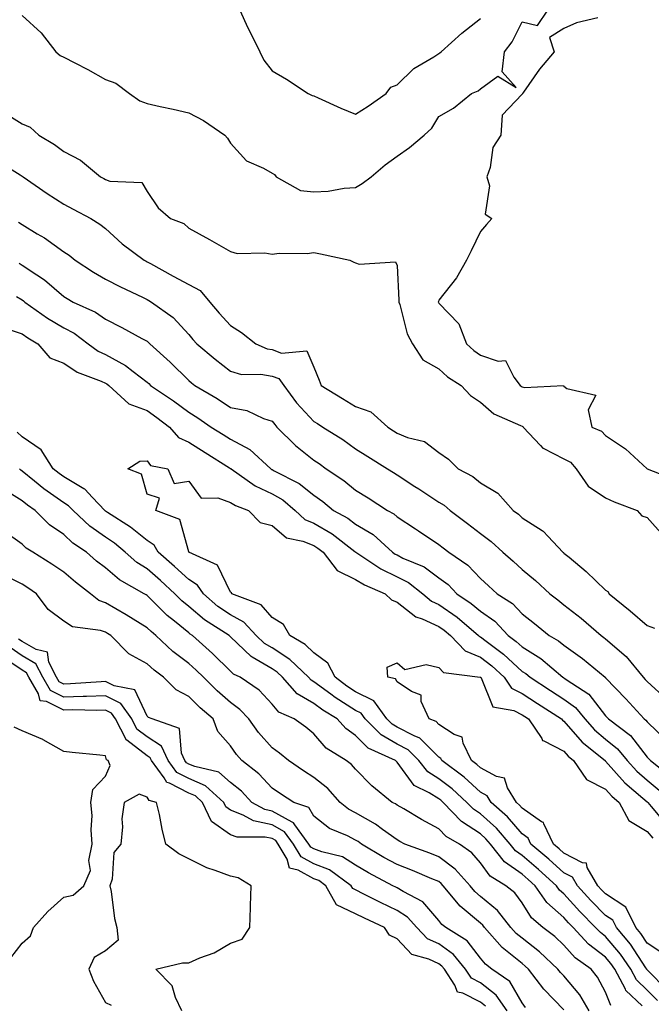
# Model space of a CAD drawing. Units: inches. Extents: x 931523 to 934163, y 7253018 to 7255658.
# Drawn here: x 932447 to 932599, y 7253963 to 7254200 of the extents above; entities that cross this region are included whole.
import ezdxf

# ---------------------------------------------------------------- set-up
doc = ezdxf.new("R2010")
doc.units = ezdxf.units.IN
doc.header["$MEASUREMENT"] = 0
doc.layers.add('Contour_93157253', color=7, linetype='Continuous', true_color=0xb4ea4d)

msp = doc.modelspace()

# ---------------------------------------------------------------- linework, layer by layer
at = {"layer": 'Contour_93157253'}
for points in [[(932448.05, 7254200.66, 3230), (932452.61, 7254196.48, 3230), (932456.15, 7254191.92, 3230), (932457.14, 7254191.01, 3230), (932458.05, 7254190.67, 3230), (932460.68, 7254189.29, 3230), (932463.84, 7254187.7, 3230), (932468.05, 7254185.27, 3230), (932470.54, 7254184.41, 3230), (932473.81, 7254181.92, 3230), (932476.33, 7254180.2, 3230), (932478.05, 7254179.49, 3230), (932481.18, 7254178.79, 3230), (932484.31, 7254178.18, 3230), (932488.05, 7254177.27, 3230), (932491.59, 7254175.46, 3230), (932496.72, 7254171.92, 3230), (932497.34, 7254171.22, 3230), (932498.05, 7254170.05, 3230), (932501.91, 7254165.78, 3230), (932505.98, 7254163.98, 3230), (932508.05, 7254162.8, 3230), (932508.61, 7254162.48, 3230), (932508.98, 7254161.92, 3230), (932514.81, 7254158.69, 3230), (932518.05, 7254158.34, 3230), (932521.48, 7254158.48, 3230), (932525.35, 7254159.21, 3230), (932528.05, 7254159.38, 3230), (932529.62, 7254160.35, 3230), (932531.84, 7254161.92, 3230), (932535.16, 7254164.8, 3230), (932538.05, 7254166.86, 3230), (932541.02, 7254168.95, 3230), (932544.54, 7254171.92, 3230), (932546.33, 7254173.65, 3230), (932548.05, 7254176.43, 3230), (932551.55, 7254178.41, 3230), (932555.85, 7254181.92, 3230), (932557.45, 7254182.53, 3230), (932558.05, 7254183.08, 3230), (932562.2, 7254186.06, 3230), (932566.59, 7254183.38, 3230), (932563.23, 7254187.1, 3230), (932563.77, 7254191.92, 3230), (932565.67, 7254194.3, 3230), (932568.05, 7254199.14, 3230), (932571.73, 7254198.25, 3230), (932574.22, 7254201.92, 3230)], [(932500.31, 7254201.92, 3231), (932502.25, 7254197.71, 3231), (932502.74, 7254196.61, 3231), (932505.12, 7254191.92, 3231), (932506.03, 7254189.9, 3231), (932508.05, 7254187.35, 3231), (932511.51, 7254185.38, 3231), (932516.68, 7254181.92, 3231), (932517.61, 7254181.47, 3231), (932518.05, 7254181.35, 3231), (932519.05, 7254180.91, 3231), (932524.51, 7254178.38, 3231), (932528.05, 7254176.99, 3231), (932531.12, 7254178.85, 3231), (932535.39, 7254181.92, 3231), (932536.56, 7254183.41, 3231), (932538.05, 7254184.04, 3231), (932542.05, 7254187.92, 3231), (932546.87, 7254190.74, 3231), (932548.05, 7254191.51, 3231), (932548.32, 7254191.65, 3231), (932548.61, 7254191.92, 3231), (932553.57, 7254196.4, 3231), (932558.05, 7254199.95, 3231)], [(932586.24, 7254200.11, 3230), (932581.09, 7254198.87, 3230), (932578.05, 7254197.48, 3230), (932574.64, 7254195.34, 3230), (932575.75, 7254191.92, 3230), (932572.22, 7254187.75, 3230), (932568.4, 7254182.27, 3230), (932568.15, 7254181.92, 3230), (932568.13, 7254181.83, 3230), (932568.05, 7254181.78, 3230), (932563.21, 7254176.76, 3230), (932562.92, 7254171.92, 3230), (932561.01, 7254168.96, 3230), (932560.35, 7254164.21, 3230), (932559.56, 7254161.92, 3230), (932560.22, 7254159.75, 3230), (932559.13, 7254153, 3230), (932560.78, 7254151.92, 3230), (932559.47, 7254150.5, 3230), (932558.05, 7254148.86, 3230), (932555.8, 7254144.17, 3230), (932554.72, 7254141.92, 3230), (932552.25, 7254137.72, 3230), (932548.05, 7254132.36, 3230), (932547.93, 7254132.04, 3230), (932547.92, 7254131.92, 3230), (932547.96, 7254131.82, 3230), (932548.05, 7254131.68, 3230), (932552.82, 7254126.69, 3230), (932554.68, 7254121.92, 3230), (932556.43, 7254120.3, 3230), (932558.05, 7254119.19, 3230), (932562.26, 7254117.71, 3230), (932564.02, 7254117.89, 3230), (932566.05, 7254113.92, 3230), (932567.6, 7254111.92, 3230), (932567.84, 7254111.71, 3230), (932568.05, 7254111.59, 3230), (932568.58, 7254111.39, 3230), (932577.99, 7254111.86, 3230), (932578.05, 7254111.74, 3230), (932578.79, 7254111.18, 3230), (932585.71, 7254109.58, 3230), (932583.9, 7254106.06, 3230), (932584.77, 7254101.92, 3230), (932587.11, 7254100.98, 3230), (932588.05, 7254099.92, 3230), (932592.86, 7254096.72, 3230), (932598.05, 7254091.92, 3230), (932598.05, 7254091.91, 3230), (932605.28, 7254089.15, 3230)], [(932443.54, 7254177.42, 3229), (932448.05, 7254174.63, 3229), (932450.01, 7254173.88, 3229), (932452.04, 7254171.92, 3229), (932455.83, 7254169.7, 3229), (932458.05, 7254168.01, 3229), (932462.08, 7254165.94, 3229), (932466.88, 7254161.92, 3229), (932467.64, 7254161.52, 3229), (932468.05, 7254161.3, 3229), (932469.09, 7254160.88, 3229), (932476.74, 7254160.61, 3229), (932478.05, 7254158.4, 3229), (932480.66, 7254154.53, 3229), (932483.68, 7254151.92, 3229), (932486.85, 7254150.72, 3229), (932488.05, 7254149.61, 3229), (932493.03, 7254146.94, 3229), (932493.05, 7254146.93, 3229), (932498.05, 7254144.01, 3229), (932499.69, 7254143.56, 3229), (932506.25, 7254143.72, 3229), (932508.05, 7254143.41, 3229), (932509.73, 7254143.61, 3229), (932516.42, 7254143.54, 3229), (932518.05, 7254143.8, 3229), (932519.64, 7254143.51, 3229), (932526.7, 7254141.92, 3229), (932527.63, 7254141.5, 3229), (932528.05, 7254141.35, 3229), (932528.96, 7254141.01, 3229), (932537.66, 7254141.53, 3229), (932538.05, 7254140.69, 3229), (932538.48, 7254132.35, 3229), (932538.43, 7254131.92, 3229), (932538.66, 7254131.31, 3229), (932540.42, 7254124.28, 3229), (932541.71, 7254121.92, 3229), (932544.2, 7254118.07, 3229), (932548.05, 7254115.93, 3229), (932550.14, 7254114.01, 3229), (932553.43, 7254111.92, 3229), (932555.61, 7254109.48, 3229), (932558.05, 7254107.9, 3229), (932561.23, 7254105.09, 3229), (932567.64, 7254102.33, 3229), (932568.05, 7254102.11, 3229), (932568.19, 7254102.06, 3229), (932568.29, 7254101.92, 3229), (932572.45, 7254097.52, 3229), (932573.03, 7254096.89, 3229), (932573.1, 7254096.87, 3229), (932578.05, 7254094.34, 3229), (932579.61, 7254093.47, 3229), (932581.04, 7254091.92, 3229), (932583.85, 7254087.72, 3229), (932588.05, 7254084.96, 3229), (932590.16, 7254084.03, 3229), (932595.67, 7254081.92, 3229), (932596.79, 7254080.66, 3229), (932598.05, 7254080.2, 3229), (932601.97, 7254075.85, 3229)], [(932442.01, 7254165.88, 3228), (932447.55, 7254162.42, 3228), (932448.05, 7254162.12, 3228), (932448.17, 7254162.04, 3228), (932448.32, 7254161.92, 3228), (932454.08, 7254157.95, 3228), (932458.05, 7254155.4, 3228), (932460.32, 7254154.19, 3228), (932464.56, 7254151.92, 3228), (932466.73, 7254150.6, 3228), (932468.05, 7254149.53, 3228), (932472.03, 7254145.9, 3228), (932477.36, 7254141.92, 3228), (932477.81, 7254141.69, 3228), (932478.05, 7254141.57, 3228), (932478.83, 7254141.14, 3228), (932484.28, 7254138.15, 3228), (932488.05, 7254136.09, 3228), (932490.77, 7254134.64, 3228), (932493.13, 7254131.92, 3228), (932495.34, 7254129.21, 3228), (932498.05, 7254126.27, 3228), (932500.7, 7254124.57, 3228), (932504.13, 7254121.92, 3228), (932506.85, 7254120.72, 3228), (932508.05, 7254120.51, 3228), (932510.29, 7254119.68, 3228), (932516.37, 7254120.24, 3228), (932518.05, 7254116.29, 3228), (932519.3, 7254113.17, 3228), (932519.79, 7254111.92, 3228), (932524.94, 7254108.81, 3228), (932528.05, 7254106.85, 3228), (932531.71, 7254105.57, 3228), (932535.8, 7254101.92, 3228), (932537.17, 7254101.03, 3228), (932538.05, 7254100.48, 3228), (932540.53, 7254099.45, 3228), (932544.57, 7254098.44, 3228), (932548.05, 7254095.79, 3228), (932550.36, 7254094.23, 3228), (932552.72, 7254091.92, 3228), (932556.2, 7254090.07, 3228), (932558.05, 7254088.57, 3228), (932562.21, 7254086.08, 3228), (932565.85, 7254081.92, 3228), (932567.13, 7254081, 3228), (932568.05, 7254080.16, 3228), (932572.87, 7254077.1, 3228), (932573.1, 7254076.97, 3228), (932574.29, 7254075.69, 3228), (932577.82, 7254071.92, 3228), (932577.95, 7254071.82, 3228), (932578.05, 7254071.72, 3228), (932579.29, 7254070.69, 3228), (932583.4, 7254067.27, 3228), (932588.05, 7254062.81, 3228), (932588.64, 7254062.51, 3228), (932588.93, 7254061.92, 3228), (932593.98, 7254057.85, 3228), (932598.05, 7254054.34, 3228), (932599.8, 7254053.67, 3228)], [(932447.18, 7254151.05, 3227), (932448.05, 7254150.52, 3227), (932451.67, 7254148.3, 3227), (932453.41, 7254147.28, 3227), (932458.05, 7254143.98, 3227), (932459.3, 7254143.17, 3227), (932460.8, 7254141.92, 3227), (932465.18, 7254139.05, 3227), (932468.05, 7254137.39, 3227), (932471.66, 7254135.53, 3227), (932476.92, 7254133.05, 3227), (932478.05, 7254132.51, 3227), (932478.43, 7254132.29, 3227), (932479.11, 7254131.92, 3227), (932484.32, 7254128.2, 3227), (932488.05, 7254124.14, 3227), (932489.04, 7254122.91, 3227), (932489.94, 7254121.92, 3227), (932494.37, 7254118.25, 3227), (932498.05, 7254115.31, 3227), (932500.7, 7254114.57, 3227), (932505.34, 7254114.63, 3227), (932508.05, 7254114.16, 3227), (932509.68, 7254113.55, 3227), (932510.88, 7254111.92, 3227), (932513.88, 7254107.75, 3227), (932518.05, 7254103.29, 3227), (932518.9, 7254102.77, 3227), (932520.24, 7254101.92, 3227), (932525.04, 7254098.91, 3227), (932528.05, 7254096.73, 3227), (932530.98, 7254094.85, 3227), (932535.69, 7254091.92, 3227), (932537.16, 7254091.03, 3227), (932538.05, 7254090.46, 3227), (932542.27, 7254087.7, 3227), (932543.21, 7254087.09, 3227), (932548.05, 7254083.9, 3227), (932549.3, 7254083.17, 3227), (932550.77, 7254081.92, 3227), (932554.95, 7254078.81, 3227), (932558.05, 7254076.4, 3227), (932560.62, 7254074.5, 3227), (932563.43, 7254071.92, 3227), (932565.87, 7254069.74, 3227), (932568.05, 7254067.73, 3227), (932571.26, 7254065.13, 3227), (932574.71, 7254061.92, 3227), (932576.6, 7254060.47, 3227), (932578.05, 7254059.27, 3227), (932582.21, 7254056.07, 3227), (932586.99, 7254051.92, 3227), (932587.63, 7254051.49, 3227), (932588.05, 7254051.14, 3227), (932593.04, 7254046.91, 3227), (932597.06, 7254041.92, 3227), (932597.55, 7254041.42, 3227), (932598.05, 7254040.87, 3227), (932602.73, 7254036.61, 3227)], [(932447.34, 7254141.21, 3226), (932448.05, 7254140.78, 3226), (932451.56, 7254138.4, 3226), (932453.38, 7254137.25, 3226), (932458.05, 7254133.26, 3226), (932458.87, 7254132.74, 3226), (932460.33, 7254131.92, 3226), (932465.64, 7254129.51, 3226), (932468.05, 7254127.82, 3226), (932471.96, 7254125.83, 3226), (932476.81, 7254123.16, 3226), (932478.05, 7254122.5, 3226), (932478.38, 7254122.24, 3226), (932478.68, 7254121.92, 3226), (932483.58, 7254117.46, 3226), (932488.05, 7254113.09, 3226), (932488.69, 7254112.56, 3226), (932489.5, 7254111.92, 3226), (932494.87, 7254108.74, 3226), (932498.05, 7254106.59, 3226), (932502, 7254105.87, 3226), (932505.96, 7254104.01, 3226), (932508.05, 7254103.38, 3226), (932508.65, 7254102.52, 3226), (932509.2, 7254101.92, 3226), (932513.62, 7254097.49, 3226), (932518.05, 7254094.01, 3226), (932519.32, 7254093.19, 3226), (932521.04, 7254091.92, 3226), (932525.23, 7254089.1, 3226), (932528.05, 7254086.81, 3226), (932531.09, 7254084.96, 3226), (932535.72, 7254081.92, 3226), (932537.24, 7254081.11, 3226), (932538.05, 7254080.41, 3226), (932542.42, 7254077.55, 3226), (932543.19, 7254077.06, 3226), (932548.05, 7254073.75, 3226), (932549.09, 7254072.96, 3226), (932550.43, 7254071.92, 3226), (932554.98, 7254068.84, 3226), (932558.05, 7254065.57, 3226), (932559.98, 7254063.85, 3226), (932562.07, 7254061.92, 3226), (932565.74, 7254059.62, 3226), (932568.05, 7254057.12, 3226), (932570.98, 7254054.85, 3226), (932574.5, 7254051.92, 3226), (932576.78, 7254050.65, 3226), (932578.05, 7254049.59, 3226), (932582.56, 7254046.43, 3226), (932587.94, 7254041.92, 3226), (932588.01, 7254041.87, 3226), (932588.05, 7254041.81, 3226), (932592.92, 7254036.78, 3226), (932597.36, 7254031.92, 3226), (932597.75, 7254031.63, 3226), (932598.05, 7254031.24, 3226), (932602.77, 7254026.64, 3226)], [(932446.72, 7254133.25, 3225), (932448.05, 7254132.45, 3225), (932448.36, 7254132.23, 3225), (932448.72, 7254131.92, 3225), (932454.17, 7254128.04, 3225), (932458.05, 7254125.72, 3225), (932460.54, 7254124.41, 3225), (932463.88, 7254121.92, 3225), (932466.27, 7254120.13, 3225), (932468.05, 7254119.3, 3225), (932472.86, 7254116.73, 3225), (932474.72, 7254115.25, 3225), (932478.05, 7254112.72, 3225), (932478.47, 7254112.34, 3225), (932478.89, 7254111.92, 3225), (932484.37, 7254108.25, 3225), (932488.05, 7254105.46, 3225), (932490.25, 7254104.12, 3225), (932493.44, 7254101.92, 3225), (932496.26, 7254100.12, 3225), (932498.05, 7254099, 3225), (932502.67, 7254096.54, 3225), (932507.69, 7254091.92, 3225), (932507.9, 7254091.77, 3225), (932508.05, 7254091.71, 3225), (932508.56, 7254091.41, 3225), (932514.54, 7254088.41, 3225), (932518.05, 7254085.56, 3225), (932520.2, 7254084.07, 3225), (932522.8, 7254081.92, 3225), (932526.17, 7254080.05, 3225), (932528.05, 7254078.65, 3225), (932532.25, 7254076.12, 3225), (932536.91, 7254071.92, 3225), (932537.6, 7254071.46, 3225), (932538.05, 7254071.25, 3225), (932539.44, 7254070.52, 3225), (932544.51, 7254068.38, 3225), (932548.05, 7254065.75, 3225), (932550.27, 7254064.14, 3225), (932552.37, 7254061.92, 3225), (932555.77, 7254059.64, 3225), (932558.05, 7254057.74, 3225), (932561.49, 7254055.36, 3225), (932564.72, 7254051.92, 3225), (932566.63, 7254050.5, 3225), (932568.05, 7254049.19, 3225), (932572.55, 7254046.42, 3225), (932577.82, 7254041.92, 3225), (932577.96, 7254041.83, 3225), (932578.05, 7254041.77, 3225), (932578.59, 7254041.38, 3225), (932584.02, 7254037.89, 3225), (932588.05, 7254032.65, 3225), (932588.41, 7254032.28, 3225), (932588.74, 7254031.92, 3225), (932594.05, 7254027.92, 3225), (932598.05, 7254022.73, 3225), (932598.46, 7254022.33, 3225), (932598.84, 7254021.92, 3225), (932604, 7254017.88, 3225)], [(932444.47, 7254125.5, 3224), (932448.05, 7254124.25, 3224), (932449.43, 7254123.3, 3224), (932451.84, 7254121.92, 3224), (932454.68, 7254118.55, 3224), (932458.05, 7254117.26, 3224), (932461.22, 7254115.08, 3224), (932467.03, 7254112.94, 3224), (932468.05, 7254112.46, 3224), (932468.4, 7254112.27, 3224), (932468.84, 7254111.92, 3224), (932473.65, 7254107.52, 3224), (932478.05, 7254105.86, 3224), (932480.38, 7254104.25, 3224), (932483.43, 7254101.92, 3224), (932485.57, 7254099.44, 3224), (932488.05, 7254098.31, 3224), (932491.96, 7254095.83, 3224), (932497.8, 7254092.16, 3224), (932498.05, 7254092.01, 3224), (932498.11, 7254091.98, 3224), (932498.18, 7254091.92, 3224), (932503.94, 7254087.81, 3224), (932508.05, 7254085.9, 3224), (932510.58, 7254084.45, 3224), (932513.57, 7254081.92, 3224), (932515.91, 7254079.77, 3224), (932518.05, 7254078.9, 3224), (932522.42, 7254076.29, 3224), (932527.88, 7254072.09, 3224), (932528.05, 7254071.96, 3224), (932528.07, 7254071.95, 3224), (932528.1, 7254071.92, 3224), (932534.09, 7254067.96, 3224), (932538.05, 7254066.03, 3224), (932540.76, 7254064.63, 3224), (932544.21, 7254061.92, 3224), (932546.28, 7254060.15, 3224), (932548.05, 7254059.35, 3224), (932552.42, 7254056.3, 3224), (932557.6, 7254051.92, 3224), (932557.82, 7254051.69, 3224), (932558.05, 7254051.6, 3224), (932559.42, 7254050.55, 3224), (932563.59, 7254047.47, 3224), (932568.05, 7254043.33, 3224), (932568.92, 7254042.79, 3224), (932569.93, 7254041.92, 3224), (932574.86, 7254038.73, 3224), (932578.05, 7254036.68, 3224), (932580.81, 7254034.68, 3224), (932583.08, 7254031.92, 3224), (932585.42, 7254029.28, 3224), (932588.05, 7254027.09, 3224), (932590.92, 7254024.79, 3224), (932593.26, 7254021.92, 3224), (932595.54, 7254019.41, 3224), (932598.05, 7254017.24, 3224), (932600.96, 7254014.83, 3224)], [(932600.51, 7253964.38, 3224), (932598.05, 7253966.88, 3224), (932595.49, 7253969.36, 3224), (932594.11, 7253971.92, 3224), (932591.64, 7253975.51, 3224), (932588.05, 7253979.74, 3224), (932586.81, 7253980.69, 3224), (932585.68, 7253981.92, 3224), (932581.87, 7253985.74, 3224), (932578.05, 7253989.97, 3224), (932577.01, 7253990.88, 3224), (932576.29, 7253991.92, 3224), (932571.95, 7253995.83, 3224), (932568.05, 7253999.17, 3224), (932566.43, 7254000.31, 3224), (932565.17, 7254001.92, 3224), (932561.85, 7254005.72, 3224), (932558.05, 7254009.16, 3224), (932556.38, 7254010.25, 3224), (932554.77, 7254011.92, 3224), (932551.27, 7254015.14, 3224), (932548.05, 7254017.59, 3224), (932545.39, 7254019.26, 3224), (932543.23, 7254021.92, 3224), (932540.65, 7254024.52, 3224), (932538.05, 7254025.88, 3224), (932534.22, 7254028.09, 3224), (932530.4, 7254031.92, 3224), (932529.41, 7254033.28, 3224), (932528.05, 7254033.96, 3224), (932523.18, 7254037.05, 3224), (932522.11, 7254037.86, 3224), (932518.05, 7254040.85, 3224), (932517.37, 7254041.25, 3224), (932516.77, 7254041.92, 3224), (932512.32, 7254046.19, 3224), (932508.05, 7254048.94, 3224), (932506.17, 7254050.05, 3224), (932504.24, 7254051.92, 3224), (932501.26, 7254055.13, 3224), (932498.05, 7254056.87, 3224), (932495.04, 7254058.91, 3224), (932491.54, 7254061.92, 3224), (932490.15, 7254064.02, 3224), (932488.05, 7254065.37, 3224), (932484.63, 7254068.49, 3224), (932480.71, 7254071.92, 3224), (932479.75, 7254073.62, 3224), (932478.05, 7254074.69, 3224), (932474.07, 7254077.95, 3224), (932468.52, 7254081.45, 3224), (932468.05, 7254081.76, 3224), (932467.96, 7254081.83, 3224), (932467.86, 7254081.92, 3224), (932464.93, 7254085.05, 3224), (932463.13, 7254087.01, 3224), (932462.82, 7254087.14, 3224), (932458.05, 7254089.96, 3224), (932456.9, 7254090.77, 3224), (932455.49, 7254091.92, 3224), (932452.58, 7254096.44, 3224), (932448.05, 7254099.59, 3224), (932446.85, 7254100.72, 3224)], [(932602.96, 7253966.82, 3223), (932598.05, 7253971.79, 3223), (932597.99, 7253971.86, 3223), (932597.95, 7253971.92, 3223), (932597.74, 7253972.22, 3223), (932594.02, 7253977.89, 3223), (932590.66, 7253981.92, 3223), (932589.79, 7253983.67, 3223), (932588.05, 7253984.82, 3223), (932584.51, 7253988.38, 3223), (932581.29, 7253991.92, 3223), (932580.1, 7253993.97, 3223), (932578.05, 7253995.02, 3223), (932574.41, 7253998.28, 3223), (932570.15, 7254001.92, 3223), (932569.47, 7254003.34, 3223), (932568.05, 7254004.33, 3223), (932564.55, 7254008.41, 3223), (932560.62, 7254011.92, 3223), (932559.65, 7254013.52, 3223), (932558.05, 7254014.38, 3223), (932554.11, 7254017.97, 3223), (932548.78, 7254021.92, 3223), (932548.54, 7254022.41, 3223), (932548.05, 7254022.73, 3223), (932543.47, 7254027.35, 3223), (932542.11, 7254027.86, 3223), (932538.05, 7254029.99, 3223), (932536.82, 7254030.69, 3223), (932535.6, 7254031.92, 3223), (932532.41, 7254036.29, 3223), (932528.05, 7254038.46, 3223), (932525.94, 7254039.81, 3223), (932523.14, 7254041.92, 3223), (932521.42, 7254045.29, 3223), (932518.05, 7254047.79, 3223), (932515.93, 7254049.8, 3223), (932512.26, 7254051.92, 3223), (932510.74, 7254054.61, 3223), (932508.05, 7254056.29, 3223), (932505.39, 7254059.26, 3223), (932498.37, 7254061.92, 3223), (932498.27, 7254062.14, 3223), (932498.05, 7254062.29, 3223), (932494.94, 7254068.8, 3223), (932488.09, 7254071.92, 3223), (932488.09, 7254071.96, 3223), (932488.05, 7254072, 3223), (932485.89, 7254079.76, 3223), (932480.14, 7254081.92, 3223), (932481.01, 7254084.88, 3223), (932478.05, 7254085.82, 3223), (932476.73, 7254090.6, 3223), (932473.38, 7254091.92, 3223), (932476.26, 7254093.71, 3223), (932478.05, 7254093.8, 3223), (932478.87, 7254092.74, 3223), (932482.99, 7254091.92, 3223), (932484.55, 7254088.41, 3223), (932488.05, 7254088.94, 3223), (932491.02, 7254084.9, 3223), (932495.03, 7254084.94, 3223), (932498.05, 7254083.85, 3223), (932499.22, 7254083.09, 3223), (932502.37, 7254081.92, 3223), (932505.18, 7254079.05, 3223), (932508.05, 7254078.3, 3223), (932511.45, 7254075.33, 3223), (932515.39, 7254074.58, 3223), (932518.05, 7254073.5, 3223), (932519.04, 7254072.91, 3223), (932520.32, 7254071.92, 3223), (932523.66, 7254067.53, 3223), (932528.05, 7254065.37, 3223), (932530.18, 7254064.05, 3223), (932535.17, 7254061.92, 3223), (932536.66, 7254060.52, 3223), (932538.05, 7254059.97, 3223), (932542.52, 7254056.39, 3223), (932544.04, 7254055.93, 3223), (932548.05, 7254054.11, 3223), (932549.34, 7254053.21, 3223), (932550.87, 7254051.92, 3223), (932554.37, 7254048.25, 3223), (932558.05, 7254046.77, 3223), (932560.8, 7254044.67, 3223), (932563.75, 7254041.92, 3223), (932565.47, 7254039.34, 3223), (932568.05, 7254038.03, 3223), (932571.76, 7254035.63, 3223), (932577.51, 7254031.92, 3223), (932577.73, 7254031.6, 3223), (932578.05, 7254031.43, 3223), (932582.46, 7254026.33, 3223), (932587.93, 7254021.92, 3223), (932587.98, 7254021.85, 3223), (932588.05, 7254021.81, 3223), (932592.72, 7254016.59, 3223), (932597.01, 7254012.96, 3223), (932598.05, 7254012.06, 3223), (932598.13, 7254012, 3223), (932598.19, 7254011.92, 3223), (932599.02, 7254010.95, 3223), (932602.68, 7254006.55, 3223)], [(932596.83, 7253963.14, 3225), (932592.96, 7253966.83, 3225), (932592.85, 7253967.13, 3225), (932590.27, 7253971.92, 3225), (932589.36, 7253973.24, 3225), (932588.05, 7253974.78, 3225), (932584, 7253977.88, 3225), (932580.28, 7253981.92, 3225), (932579.17, 7253983.03, 3225), (932578.05, 7253984.27, 3225), (932573.99, 7253987.87, 3225), (932571.17, 7253991.92, 3225), (932569.52, 7253993.39, 3225), (932568.05, 7253994.66, 3225), (932563.79, 7253997.65, 3225), (932560.45, 7254001.92, 3225), (932559.33, 7254003.2, 3225), (932558.05, 7254004.36, 3225), (932553.47, 7254007.35, 3225), (932549.07, 7254011.92, 3225), (932548.54, 7254012.41, 3225), (932548.05, 7254012.78, 3225), (932545.75, 7254014.22, 3225), (932542.13, 7254015.99, 3225), (932538.05, 7254021.56, 3225), (932537.85, 7254021.72, 3225), (932537.66, 7254021.92, 3225), (932531.08, 7254024.95, 3225), (932528.05, 7254027.99, 3225), (932525.74, 7254029.61, 3225), (932523.68, 7254031.92, 3225), (932520.18, 7254034.05, 3225), (932518.05, 7254035.61, 3225), (932514.07, 7254037.94, 3225), (932510.52, 7254041.92, 3225), (932509.26, 7254043.13, 3225), (932508.05, 7254043.91, 3225), (932503.22, 7254046.75, 3225), (932502.99, 7254046.86, 3225), (932498.05, 7254051.61, 3225), (932497.89, 7254051.76, 3225), (932497.71, 7254051.92, 3225), (932491.85, 7254055.72, 3225), (932488.05, 7254058.91, 3225), (932486.39, 7254060.26, 3225), (932484.71, 7254061.92, 3225), (932481.23, 7254065.1, 3225), (932478.05, 7254067.9, 3225), (932475.56, 7254069.43, 3225), (932472.77, 7254071.92, 3225), (932470.19, 7254074.07, 3225), (932468.05, 7254075.49, 3225), (932464.3, 7254078.16, 3225), (932460.29, 7254081.92, 3225), (932459.2, 7254083.07, 3225), (932458.05, 7254083.76, 3225), (932453.25, 7254087.12, 3225), (932451.01, 7254088.96, 3225), (932448.05, 7254091.35, 3225), (932447.7, 7254091.57, 3225), (932447.39, 7254091.92, 3225)], [(932589.3, 7253963.17, 3226), (932588.05, 7253966.4, 3226), (932586.15, 7253970.02, 3226), (932584.6, 7253971.92, 3226), (932580.79, 7253974.65, 3226), (932578.05, 7253977.69, 3226), (932575.86, 7253979.72, 3226), (932572.97, 7253981.92, 3226), (932570.32, 7253984.19, 3226), (932568.05, 7253987.85, 3226), (932566.31, 7253990.18, 3226), (932564.13, 7253991.92, 3226), (932560.34, 7253994.21, 3226), (932558.05, 7253997.45, 3226), (932555.97, 7253999.84, 3226), (932552.97, 7254001.92, 3226), (932549.84, 7254003.71, 3226), (932548.05, 7254005.59, 3226), (932543.92, 7254007.79, 3226), (932539.65, 7254010.33, 3226), (932538.05, 7254011.25, 3226), (932537.65, 7254011.53, 3226), (932536.88, 7254011.92, 3226), (932531.99, 7254015.87, 3226), (932528.05, 7254019.91, 3226), (932527.11, 7254020.98, 3226), (932525.82, 7254021.92, 3226), (932521.03, 7254024.91, 3226), (932518.05, 7254028.39, 3226), (932516.12, 7254029.99, 3226), (932513.34, 7254031.92, 3226), (932509.67, 7254033.53, 3226), (932508.05, 7254035.46, 3226), (932504.92, 7254038.79, 3226), (932500.34, 7254041.92, 3226), (932498.8, 7254042.67, 3226), (932498.05, 7254043.39, 3226), (932493.75, 7254047.62, 3226), (932488.93, 7254051.92, 3226), (932488.4, 7254052.26, 3226), (932488.05, 7254052.55, 3226), (932484.63, 7254055.34, 3226), (932482.87, 7254056.74, 3226), (932478.05, 7254061.52, 3226), (932477.8, 7254061.68, 3226), (932477.36, 7254061.92, 3226), (932471.38, 7254065.25, 3226), (932468.05, 7254068.13, 3226), (932465.92, 7254069.79, 3226), (932463.52, 7254071.92, 3226), (932460.25, 7254074.12, 3226), (932458.05, 7254076.16, 3226), (932454.63, 7254078.5, 3226), (932451.17, 7254081.92, 3226), (932449.31, 7254083.19, 3226), (932448.05, 7254084.21, 3226), (932443.31, 7254087.18, 3226)], [(932584.15, 7253961.92, 3227), (932581.88, 7253965.76, 3227), (932578.05, 7253970.3, 3227), (932577.25, 7253971.13, 3227), (932576.64, 7253971.92, 3227), (932572.2, 7253976.07, 3227), (932568.05, 7253979.31, 3227), (932566.6, 7253980.47, 3227), (932565.33, 7253981.92, 3227), (932562.11, 7253985.98, 3227), (932558.05, 7253989.37, 3227), (932556.66, 7253990.53, 3227), (932555.53, 7253991.92, 3227), (932552, 7253995.87, 3227), (932548.05, 7253998.82, 3227), (932545.85, 7253999.72, 3227), (932539.92, 7254001.92, 3227), (932538.68, 7254002.55, 3227), (932538.05, 7254002.93, 3227), (932534.54, 7254005.43, 3227), (932532.84, 7254006.71, 3227), (932528.05, 7254009.39, 3227), (932526.38, 7254010.25, 3227), (932524.38, 7254011.92, 3227), (932521.38, 7254015.25, 3227), (932518.05, 7254017.84, 3227), (932515.56, 7254019.44, 3227), (932511.95, 7254021.92, 3227), (932509.83, 7254023.7, 3227), (932508.05, 7254024.98, 3227), (932504.78, 7254028.65, 3227), (932502.48, 7254031.92, 3227), (932500.32, 7254034.2, 3227), (932498.05, 7254035.87, 3227), (932494.82, 7254038.69, 3227), (932491.54, 7254041.92, 3227), (932489.78, 7254043.65, 3227), (932488.05, 7254045.2, 3227), (932484.25, 7254048.12, 3227), (932480.16, 7254051.92, 3227), (932478.99, 7254052.86, 3227), (932478.05, 7254053.79, 3227), (932473.05, 7254056.92, 3227), (932473.04, 7254056.93, 3227), (932468.05, 7254059.81, 3227), (932466.48, 7254060.36, 3227), (932464.47, 7254061.92, 3227), (932460.84, 7254064.71, 3227), (932458.05, 7254067.16, 3227), (932455.21, 7254069.08, 3227), (932450.61, 7254071.92, 3227), (932449.03, 7254072.91, 3227), (932448.05, 7254073.87, 3227), (932443.31, 7254077.17, 3227)], [(932578.05, 7253962.15, 3228), (932573.28, 7253967.14, 3228), (932569.59, 7253971.92, 3228), (932568.8, 7253972.66, 3228), (932568.05, 7253973.25, 3228), (932563.25, 7253977.12, 3228), (932559.01, 7253981.92, 3228), (932558.59, 7253982.46, 3228), (932558.05, 7253982.91, 3228), (932553.13, 7253987, 3228), (932549.12, 7253991.92, 3228), (932548.62, 7253992.49, 3228), (932548.05, 7253992.91, 3228), (932546.38, 7253993.59, 3228), (932541.7, 7253995.57, 3228), (932538.05, 7253996.99, 3228), (932534.86, 7253998.73, 3228), (932529.46, 7254001.92, 3228), (932528.66, 7254002.53, 3228), (932528.05, 7254002.87, 3228), (932526.09, 7254003.88, 3228), (932521.81, 7254005.68, 3228), (932518.05, 7254008.64, 3228), (932516.83, 7254010.7, 3228), (932513.27, 7254011.92, 3228), (932510.08, 7254013.94, 3228), (932508.05, 7254015.32, 3228), (932504.86, 7254018.73, 3228), (932500.76, 7254021.92, 3228), (932499.5, 7254023.37, 3228), (932498.05, 7254025.51, 3228), (932495.01, 7254028.88, 3228), (932493.86, 7254031.92, 3228), (932490.75, 7254034.62, 3228), (932488.05, 7254037.27, 3228), (932485.05, 7254038.91, 3228), (932481.96, 7254041.92, 3228), (932479.72, 7254043.59, 3228), (932478.05, 7254045.13, 3228), (932473.64, 7254047.51, 3228), (932469.3, 7254051.92, 3228), (932468.54, 7254052.41, 3228), (932468.05, 7254052.7, 3228), (932466.87, 7254053.1, 3228), (932460.12, 7254053.98, 3228), (932458.05, 7254055.37, 3228), (932454.29, 7254058.16, 3228), (932451.5, 7254061.92, 3228), (932449.45, 7254063.33, 3228), (932448.05, 7254064.21, 3228), (932443.43, 7254066.54, 3228)], [(932568.86, 7253962.72, 3229), (932568.05, 7253963.8, 3229), (932565.08, 7253968.95, 3229), (932560.8, 7253971.92, 3229), (932559.25, 7253973.12, 3229), (932558.05, 7253974.51, 3229), (932554.83, 7253978.7, 3229), (932549.7, 7253981.92, 3229), (932548.78, 7253982.65, 3229), (932548.05, 7253983.59, 3229), (932544.19, 7253988.06, 3229), (932539.46, 7253990.51, 3229), (932538.05, 7253991.4, 3229), (932537.7, 7253991.57, 3229), (932537.01, 7253991.92, 3229), (932531.16, 7253995.04, 3229), (932528.05, 7253996.83, 3229), (932524.96, 7253998.83, 3229), (932519.93, 7254000.04, 3229), (932518.05, 7254000.77, 3229), (932517.31, 7254001.18, 3229), (932516.87, 7254001.92, 3229), (932513.46, 7254006.51, 3229), (932513.15, 7254007.03, 3229), (932512.84, 7254007.13, 3229), (932508.05, 7254009.82, 3229), (932506.32, 7254010.19, 3229), (932503.21, 7254011.92, 3229), (932500.71, 7254014.58, 3229), (932498.05, 7254016.71, 3229), (932495.27, 7254019.14, 3229), (932489.49, 7254020.48, 3229), (932488.05, 7254021.1, 3229), (932487.51, 7254021.37, 3229), (932487.1, 7254021.92, 3229), (932486.28, 7254023.7, 3229), (932485.79, 7254029.66, 3229), (932479.25, 7254031.92, 3229), (932478.41, 7254032.27, 3229), (932478.05, 7254032.62, 3229), (932475.06, 7254038.93, 3229), (932470.12, 7254039.85, 3229), (932468.05, 7254040.88, 3229), (932466.98, 7254040.85, 3229), (932459.67, 7254040.31, 3229), (932458.05, 7254040.26, 3229), (932456.94, 7254040.82, 3229), (932456.29, 7254041.92, 3229), (932454.42, 7254045.55, 3229), (932454.1, 7254047.96, 3229), (932451.4, 7254048.57, 3229), (932448.05, 7254050.51, 3229), (932447.21, 7254051.08, 3229)], [(932564.43, 7253961.92, 3230), (932561.83, 7253965.7, 3230), (932558.05, 7253968.64, 3230), (932555.88, 7253969.75, 3230), (932554.48, 7253971.92, 3230), (932551.57, 7253975.45, 3230), (932548.05, 7253977.95, 3230), (932545.36, 7253979.22, 3230), (932542.78, 7253981.92, 3230), (932540.54, 7253984.41, 3230), (932538.05, 7253985.97, 3230), (932534.02, 7253987.89, 3230), (932530.04, 7253989.93, 3230), (932528.05, 7253990.92, 3230), (932527.37, 7253991.25, 3230), (932527, 7253991.92, 3230), (932521.84, 7253995.71, 3230), (932518.05, 7253997.19, 3230), (932515, 7253998.86, 3230), (932513.2, 7254001.92, 3230), (932511, 7254004.87, 3230), (932508.05, 7254006.53, 3230), (932503.61, 7254007.48, 3230), (932501.09, 7254008.88, 3230), (932498.05, 7254010.04, 3230), (932496.94, 7254010.81, 3230), (932496.42, 7254011.92, 3230), (932492.04, 7254015.91, 3230), (932488.05, 7254017.62, 3230), (932485.21, 7254019.09, 3230), (932483.1, 7254021.92, 3230), (932481.49, 7254025.37, 3230), (932478.05, 7254027.62, 3230), (932475.6, 7254029.48, 3230), (932474.34, 7254031.92, 3230), (932471.75, 7254035.62, 3230), (932468.05, 7254037.46, 3230), (932463.46, 7254037.32, 3230), (932462.7, 7254037.27, 3230), (932458.05, 7254037.14, 3230), (932454.86, 7254038.73, 3230), (932452.98, 7254041.92, 3230), (932451.3, 7254045.17, 3230), (932448.05, 7254047.07, 3230), (932445.14, 7254049.02, 3230)], [(932559.21, 7253963.07, 3231), (932558.05, 7253963.97, 3231), (932553.83, 7253966.14, 3231), (932552.51, 7253966.38, 3231), (932551.87, 7253968.09, 3231), (932549.39, 7253971.92, 3231), (932548.79, 7253972.65, 3231), (932548.05, 7253973.18, 3231), (932545.65, 7253974.32, 3231), (932541.58, 7253975.45, 3231), (932538.05, 7253979.21, 3231), (932536.17, 7253980.05, 3231), (932534.99, 7253981.92, 3231), (932530.24, 7253984.12, 3231), (932528.05, 7253985.21, 3231), (932523.49, 7253987.36, 3231), (932520.92, 7253991.92, 3231), (932519.27, 7253993.14, 3231), (932518.05, 7253993.61, 3231), (932514.3, 7253995.67, 3231), (932512.24, 7253996.11, 3231), (932511.64, 7253998.33, 3231), (932509.52, 7254001.92, 3231), (932508.89, 7254002.77, 3231), (932508.05, 7254003.24, 3231), (932506.37, 7254003.6, 3231), (932499.67, 7254003.54, 3231), (932498.05, 7254004.16, 3231), (932493.47, 7254007.34, 3231), (932491.33, 7254011.92, 3231), (932489.62, 7254013.48, 3231), (932488.05, 7254014.16, 3231), (932483.45, 7254016.52, 3231), (932482.81, 7254016.68, 3231), (932482.17, 7254017.81, 3231), (932479.1, 7254021.92, 3231), (932478.76, 7254022.63, 3231), (932478.05, 7254023.1, 3231), (932473.15, 7254026.82, 3231), (932473.03, 7254026.89, 3231), (932473.01, 7254026.96, 3231), (932470.46, 7254031.92, 3231), (932469.46, 7254033.34, 3231), (932468.05, 7254034.04, 3231), (932465.99, 7254033.98, 3231), (932460.22, 7254034.09, 3231), (932458.05, 7254034.03, 3231), (932453.86, 7254036.11, 3231), (932452.38, 7254036.25, 3231), (932452, 7254037.97, 3231), (932449.68, 7254041.92, 3231), (932449.12, 7254042.99, 3231), (932448.05, 7254043.61, 3231), (932443.08, 7254046.95, 3231)], [(932601.81, 7253975.68, 3222), (932598.05, 7253978.15, 3222), (932596.55, 7253980.43, 3222), (932595.31, 7253981.92, 3222), (932592.9, 7253986.77, 3222), (932588.05, 7253990, 3222), (932587.09, 7253990.96, 3222), (932586.21, 7253991.92, 3222), (932583.67, 7253996.3, 3222), (932583.45, 7253997.32, 3222), (932582.54, 7253997.43, 3222), (932578.05, 7253999.72, 3222), (932576.89, 7254000.76, 3222), (932575.54, 7254001.92, 3222), (932573.22, 7254006.74, 3222), (932573.18, 7254007.05, 3222), (932572.71, 7254007.26, 3222), (932568.05, 7254010.52, 3222), (932567.41, 7254011.28, 3222), (932566.68, 7254011.92, 3222), (932564.54, 7254015.43, 3222), (932563.84, 7254017.71, 3222), (932561.85, 7254018.12, 3222), (932558.05, 7254020.16, 3222), (932557.13, 7254021, 3222), (932555.89, 7254021.92, 3222), (932553.85, 7254026.12, 3222), (932553.67, 7254027.55, 3222), (932551.75, 7254028.23, 3222), (932548.05, 7254030.63, 3222), (932547.41, 7254031.28, 3222), (932545.7, 7254031.92, 3222), (932543.83, 7254036.14, 3222), (932543.78, 7254037.64, 3222), (932541.49, 7254038.48, 3222), (932538.05, 7254040.8, 3222), (932537.66, 7254041.53, 3222), (932535.83, 7254041.92, 3222), (932535.62, 7254044.35, 3222), (932538.05, 7254045.37, 3222), (932539.88, 7254043.75, 3222), (932545.02, 7254044.95, 3222), (932548.05, 7254044.26, 3222), (932549.17, 7254043.04, 3222), (932557.99, 7254041.98, 3222), (932558.05, 7254041.96, 3222), (932558.09, 7254041.92, 3222), (932558.18, 7254041.79, 3222), (932560.97, 7254034.84, 3222), (932566.03, 7254033.94, 3222), (932568.05, 7254032.92, 3222), (932568.66, 7254032.53, 3222), (932569.59, 7254031.92, 3222), (932572.74, 7254027.23, 3222), (932572.93, 7254026.79, 3222), (932573.25, 7254026.71, 3222), (932578.05, 7254024.17, 3222), (932579.09, 7254022.96, 3222), (932580.38, 7254021.92, 3222), (932583.5, 7254017.37, 3222), (932588.05, 7254015.11, 3222), (932589.56, 7254013.42, 3222), (932591.34, 7254011.92, 3222), (932593.66, 7254007.53, 3222), (932598.05, 7254004.96, 3222), (932599.43, 7254003.3, 3222)], [(932445.36, 7253974.61, 3232), (932448.05, 7253978.15, 3232), (932450.06, 7253979.92, 3232), (932450.8, 7253981.92, 3232), (932454.24, 7253985.73, 3232), (932458.05, 7253989.17, 3232), (932460.28, 7253989.68, 3232), (932462.82, 7253991.92, 3232), (932464.42, 7253995.54, 3232), (932464.09, 7253997.96, 3232), (932464.85, 7254001.92, 3232), (932464.61, 7254005.36, 3232), (932464.87, 7254008.74, 3232), (932464.57, 7254011.92, 3232), (932464.99, 7254014.98, 3232), (932468.05, 7254018.21, 3232), (932469.21, 7254020.76, 3232), (932468.69, 7254021.92, 3232), (932468.29, 7254022.15, 3232), (932468.05, 7254023.08, 3232), (932466.73, 7254023.24, 3232), (932460.02, 7254023.89, 3232), (932458.05, 7254024.14, 3232), (932453.08, 7254026.95, 3232), (932452.98, 7254026.99, 3232), (932448.05, 7254029.05, 3232), (932446.1, 7254029.97, 3232)], [(932486.34, 7253961.92, 3232), (932484.82, 7253965.14, 3232), (932484.04, 7253967.92, 3232), (932480.11, 7253971.92, 3232), (932486.51, 7253973.46, 3232), (932488.05, 7253973.41, 3232), (932490.73, 7253974.6, 3232), (932494.15, 7253975.82, 3232), (932498.05, 7253978.14, 3232), (932500.85, 7253979.12, 3232), (932502.7, 7253981.92, 3232), (932502.85, 7253986.72, 3232), (932502.85, 7253987.13, 3232), (932503.01, 7253991.92, 3232), (932499.91, 7253993.78, 3232), (932498.05, 7253994.18, 3232), (932494.36, 7253995.61, 3232), (932492.37, 7253996.24, 3232), (932488.05, 7253998.38, 3232), (932485.69, 7253999.57, 3232), (932482.55, 7254001.92, 3232), (932481.62, 7254005.48, 3232), (932481, 7254008.97, 3232), (932480.33, 7254011.92, 3232), (932478.5, 7254012.37, 3232), (932478.05, 7254013.17, 3232), (932476.12, 7254013.85, 3232), (932472.53, 7254011.92, 3232), (932471.97, 7254007.99, 3232), (932472.15, 7254006.02, 3232), (932471.77, 7254001.92, 3232), (932470.07, 7253999.9, 3232), (932469.66, 7253993.53, 3232), (932469.11, 7253991.92, 3232), (932469.41, 7253990.56, 3232), (932470.2, 7253984.08, 3232), (932470.8, 7253981.92, 3232), (932471.09, 7253978.88, 3232), (932468.05, 7253976.32, 3232), (932465.3, 7253974.67, 3232), (932464.08, 7253971.92, 3232), (932465.2, 7253969.07, 3232), (932468.05, 7253963.93, 3232), (932469.39, 7253963.26, 3232)]]:
    msp.add_polyline3d(points, dxfattribs=at)

doc.saveas('drawing.dxf')
